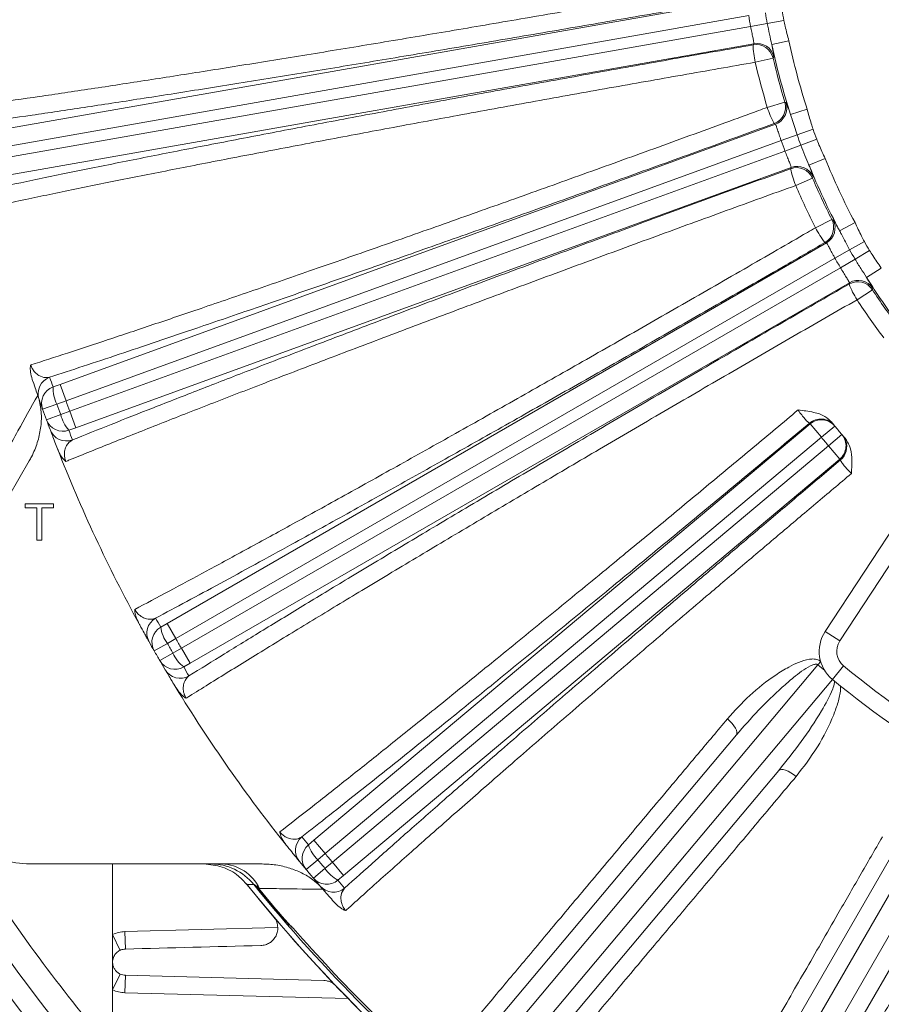
# Model space of a CAD drawing. Units: inches. Extents: x 0 to 16.8, y 0 to 10.8.
# Drawn here: x 12 to 12.8, y 5.4 to 6.3 of the extents above; entities that cross this region are included whole.
import ezdxf

# ---------------------------------------------------------------- set-up
doc = ezdxf.new("R2010")
doc.units = ezdxf.units.IN
doc.header["$MEASUREMENT"] = 0
doc.layers.add('DIMENSION', color=5, linetype='Continuous')
doc.styles.add('SLDTEXTSTYLE0', font='TXT', dxfattribs={"width": 0.605})
doc.dimstyles.new('SLDDIMSTYLE1', dxfattribs={"dimtxt": 0.1, "dimasz": 0.1, "dimexe": 0, "dimexo": 0.0625, "dimgap": 0.025, "dimtad": 0, "dimtih": 1, "dimtoh": 1, "dimlfac": 7.111111, "dimrnd": 1e-09, "dimzin": 12, "dimdsep": 46, "dimtxsty": 'SLDTEXTSTYLE0', "dimsah": 1, "dimcen": 0.09, "dimadec": 0, "dimazin": 3, "dimtfac": 1, "dimtofl": 0, "dimtmove": 0, "dimatfit": 3, "dimfxl": 1, "dimfrac": 2, "dimtolj": 1, "dimtzin": 12, "dimarcsym": 0})

# ---------------------------------------------------------------- blocks, each defined once
blk = doc.blocks.new('_D_16')
at = {"layer": 'DIMENSION'}
for p, q in [((9.75353, 5.56063), (9.75353, 9.99007)), ((13.37209, 8.41983), (13.37209, 9.99007)), ((9.75353, 9.89007), (11.06673, 9.89007)), ((13.37209, 9.89007), (12.0589, 9.89007)), ((11.3241, 9.87847), (11.30118, 9.87847)), ((11.30118, 9.87847), (11.30118, 9.725)), ((11.80153, 9.87847), (11.82444, 9.87847)), ((11.82444, 9.87847), (11.82444, 9.725)), ((11.30118, 9.725), (11.3241, 9.725)), ((11.82444, 9.725), (11.80153, 9.725))]:
    blk.add_line(p, q, dxfattribs=at)
for centre, start, end in [((11.59885, 9.87861), 153.43495, 206.56505), ((11.52677, 9.87861), 333.43495, 26.56505)]:
    blk.add_arc(centre, 0.39473, start, end, dxfattribs=at)
for points in [[(9.75353, 9.89007), (9.85353, 9.87507), (9.85353, 9.90507)], [(13.37209, 9.89007), (13.27209, 9.90507), (13.27209, 9.87507)]]:
    blk.add_solid(points, dxfattribs=at)
at = {"layer": 'DIMENSION', "char_height": 0.1, "attachment_point": 1, "style": 'SLDTEXTSTYLE0'}
for s, insert in [('25.73', (11.39094, 10.03029)), ('653.59', (11.35274, 9.85391))]:
    blk.add_mtext(s, dxfattribs=dict(at, insert=insert))
blk = doc.blocks.new('_D_23')
at = {"layer": 'DIMENSION'}
for p, q in [((9.75353, 5.56046), (9.75353, 10.36148)), ((15.29767, 6.85504), (15.29767, 10.36148)), ((9.75353, 10.26148), (11.99132, 10.26148)), ((15.29767, 10.26148), (13.05988, 10.26148)), ((12.24869, 10.24988), (12.22577, 10.24988)), ((12.22577, 10.24988), (12.22577, 10.09641)), ((12.80251, 10.24988), (12.82543, 10.24988)), ((12.82543, 10.24988), (12.82543, 10.09641)), ((12.22577, 10.09641), (12.24869, 10.09641)), ((12.82543, 10.09641), (12.80251, 10.09641))]:
    blk.add_line(p, q, dxfattribs=at)
for centre, start, end in [((12.52345, 10.25002), 153.43495, 206.56505), ((12.52775, 10.25002), 333.43495, 26.56505)]:
    blk.add_arc(centre, 0.39473, start, end, dxfattribs=at)
for points in [[(9.75353, 10.26148), (9.85353, 10.24648), (9.85353, 10.27648)], [(15.29767, 10.26148), (15.19767, 10.27648), (15.19767, 10.24648)]]:
    blk.add_solid(points, dxfattribs=at)
at = {"layer": 'DIMENSION', "char_height": 0.1, "attachment_point": 1, "style": 'SLDTEXTSTYLE0'}
for s, insert in [('39.42', (12.35373, 10.40171)), ('1001.39', (12.27734, 10.22532))]:
    blk.add_mtext(s, dxfattribs=dict(at, insert=insert))
blk = doc.blocks.new('_D_25')
at = {"layer": 'DIMENSION'}
for p, q in [((10.65662, 5.91537), (10.65662, 9.61138)), ((13.37209, 8.41983), (13.37209, 9.61138)), ((10.65662, 9.51138), (11.51827, 9.51138)), ((13.37209, 9.51138), (12.51044, 9.51138)), ((11.77564, 9.49978), (11.75273, 9.49978)), ((11.75273, 9.49978), (11.75273, 9.34631)), ((12.25307, 9.49978), (12.27599, 9.49978)), ((12.27599, 9.49978), (12.27599, 9.34631)), ((11.75273, 9.34631), (11.77564, 9.34631)), ((12.27599, 9.34631), (12.25307, 9.34631))]:
    blk.add_line(p, q, dxfattribs=at)
for centre, start, end in [((12.0504, 9.49992), 153.43495, 206.56505), ((11.97832, 9.49992), 333.43495, 26.56505)]:
    blk.add_arc(centre, 0.39473, start, end, dxfattribs=at)
for points in [[(10.65662, 9.51138), (10.75662, 9.49638), (10.75662, 9.52638)], [(13.37209, 9.51138), (13.27209, 9.52638), (13.27209, 9.49638)]]:
    blk.add_solid(points, dxfattribs=at)
at = {"layer": 'DIMENSION', "char_height": 0.1, "attachment_point": 1, "style": 'SLDTEXTSTYLE0'}
for s, insert in [('19.31', (11.84248, 9.6516)), ('490.47', (11.80429, 9.47521))]:
    blk.add_mtext(s, dxfattribs=dict(at, insert=insert))

msp = doc.modelspace()

# ---------------------------------------------------------------- linework, layer by layer
at = {"color": 7, "linetype": 'Continuous', "lineweight": 15}
for p, q in [((11.93913, 6.1948), (12.66331, 6.3225)), ((12.66605, 6.30585), (11.94206, 6.17819)), ((12.68398, 6.29825), (12.66791, 6.2953)), ((12.70005, 6.30121), (12.68398, 6.29825)), ((11.94392, 6.16764), (12.66791, 6.2953)), ((12.67102, 6.27872), (11.94685, 6.15102)), ((12.70487, 6.28148), (12.68837, 6.27793)), ((12.68961, 6.2648), (12.67236, 6.26075)), ((12.68403, 6.2172), (12.70099, 6.22232)), ((12.72255, 6.2155), (12.70649, 6.21032)), ((12.00086, 5.94947), (12.69186, 6.20097)), ((12.69186, 6.20097), (12.69061, 6.20159)), ((12.72824, 6.196), (12.71285, 6.19053)), ((12.69745, 6.18506), (12.00663, 5.93362)), ((12.71285, 6.19053), (12.69745, 6.18506)), ((12.73174, 6.18639), (12.71643, 6.18069)), ((12.01029, 5.92355), (12.70112, 6.17499)), ((12.71643, 6.18069), (12.70112, 6.17499)), ((12.73991, 6.1678), (12.72428, 6.16144)), ((12.70706, 6.1592), (12.01606, 5.9077)), ((12.70651, 6.15792), (12.70706, 6.1592)), ((12.72778, 6.14872), (12.71149, 6.14173)), ((12.73055, 6.10087), (12.74637, 6.10886)), ((12.76878, 6.10589), (12.75386, 6.098)), ((12.10425, 5.71858), (12.74108, 6.08625)), ((12.74108, 6.08625), (12.73974, 6.08665)), ((12.76356, 6.07961), (12.74935, 6.07155)), ((12.77777, 6.08768), (12.76356, 6.07961)), ((12.78288, 6.07882), (12.7688, 6.07054)), ((12.74935, 6.07155), (12.11268, 5.70397)), ((12.7688, 6.07054), (12.75471, 6.06227)), ((12.11804, 5.69469), (12.75471, 6.06227)), ((12.79416, 6.06192), (12.77987, 6.05295)), ((12.7633, 6.04775), (12.12648, 5.68008)), ((12.76298, 6.0464), (12.7633, 6.04775)), ((12.78553, 6.04103), (12.7707, 6.03133)), ((11.99416, 5.94704), (12.00086, 5.94947)), ((12.00663, 5.93362), (12.00086, 5.94947)), ((11.98405, 5.92548), (11.99781, 5.93043)), ((12.00663, 5.93362), (11.99781, 5.93043)), ((11.98777, 5.91527), (12.00149, 5.92032)), ((12.00149, 5.92032), (12.01029, 5.92355)), ((12.01606, 5.9077), (12.01029, 5.92355)), ((12.01606, 5.9077), (12.00937, 5.90525)), ((12.24616, 5.50915), (12.72547, 5.91134)), ((12.73632, 5.89842), (12.72547, 5.91134)), ((12.73632, 5.89842), (12.74931, 5.90918)), ((12.73632, 5.89842), (12.25701, 5.49623)), ((12.73996, 5.71088), (12.8659, 5.90298)), ((12.7432, 5.89021), (12.75606, 5.90114)), ((12.26389, 5.48802), (12.7432, 5.89021)), ((12.75405, 5.87729), (12.7432, 5.89021)), ((12.88002, 5.89372), (12.75407, 5.70163)), ((11.97116, 5.87575), (11.90517, 5.76147)), ((12.75405, 5.87729), (12.27474, 5.4751)), ((11.96719, 5.83022), (11.96719, 5.83428)), ((11.96719, 5.83428), (11.99469, 5.83428)), ((11.99469, 5.83428), (11.99469, 5.83022)), ((11.97846, 5.83022), (11.96719, 5.83022)), ((11.97846, 5.79912), (11.97846, 5.83022)), ((11.98342, 5.83022), (11.98342, 5.79912)), ((11.99469, 5.83022), (11.98342, 5.83022)), ((11.98342, 5.79912), (11.97846, 5.79912)), ((12.09807, 5.71503), (12.10425, 5.71858)), ((12.11268, 5.70397), (12.10425, 5.71858)), ((12.75407, 5.70163), (12.73996, 5.71088)), ((12.09186, 5.69204), (12.10455, 5.6993)), ((12.11268, 5.70397), (12.10455, 5.6993)), ((12.09729, 5.68263), (12.10993, 5.68998)), ((12.10993, 5.68998), (12.11804, 5.69469)), ((12.12648, 5.68008), (12.11804, 5.69469)), ((12.12648, 5.68008), (12.12031, 5.67651)), ((12.733, 5.67858), (12.73564, 5.68166)), ((12.733, 5.67858), (12.43179, 5.31961)), ((12.75775, 5.67748), (12.74704, 5.66444)), ((12.44687, 5.30695), (12.74692, 5.66454)), ((12.41886, 5.33045), (12.65421, 5.61093)), ((12.69515, 5.57658), (12.4598, 5.2961)), ((12.8714, 5.57737), (12.63801, 5.17312)), ((12.65506, 5.16327), (12.88845, 5.56753)), ((12.2407, 5.50458), (12.24616, 5.50915)), ((12.25701, 5.49623), (12.24616, 5.50915)), ((12.62339, 5.18155), (12.80646, 5.49864)), ((12.23857, 5.48086), (12.24981, 5.49022)), ((12.25701, 5.49623), (12.24981, 5.49022)), ((11.97522, 5.48623), (12.19605, 5.48623)), ((12.05163, 5.41799), (12.05163, 5.48623)), ((12.24556, 5.47254), (12.25673, 5.48198)), ((12.25673, 5.48198), (12.26389, 5.48802)), ((12.27474, 5.4751), (12.26389, 5.48802)), ((12.27474, 5.4751), (12.26929, 5.47051)), ((12.85274, 5.47192), (12.66967, 5.15484)), ((12.19406, 5.46097), (12.19082, 5.46522)), ((12.19381, 5.46077), (12.19116, 5.46424)), ((12.19406, 5.46097), (12.19381, 5.46077)), ((12.21824, 5.43215), (12.218, 5.43195)), ((12.05163, 5.41799), (12.05887, 5.40274)), ((12.05163, 5.39131), (12.05163, 5.41799)), ((12.06352, 5.42083), (12.06396, 5.40396)), ((12.05163, 5.36463), (12.05163, 5.39131)), ((12.05887, 5.37987), (12.05163, 5.36463)), ((12.06396, 5.37866), (12.06352, 5.36179)), ((12.05163, 5.33225), (12.05163, 5.36463))]:
    msp.add_line(p, q, dxfattribs=at)
at = {"color": 8, "linetype": 'Continuous', "lineweight": 15}
for p, q in [((12.06352, 5.42083), (12.21096, 5.42469)), ((12.27923, 5.35614), (12.06352, 5.36179))]:
    msp.add_line(p, q, dxfattribs=at)
at = {"color": 7, "linetype": 'Continuous', "lineweight": 15, "flags": 128}
for points in [[(12.67026, 6.27756), (12.67064, 6.27814), (12.67083, 6.27843), (12.67102, 6.27872)], [(12.69038, 6.26593), (12.68971, 6.26494), (12.68961, 6.2648)], [(12.70099, 6.22232), (12.70207, 6.2218), (12.70223, 6.22172)], [(12.72834, 6.14997), (12.72785, 6.14887), (12.72778, 6.14872)], [(12.74637, 6.10886), (12.74752, 6.10853), (12.74769, 6.10849)], [(12.78587, 6.04236), (12.78557, 6.0412), (12.78553, 6.04103)], [(12.64547, 5.62638), (12.64788, 5.62419), (12.65004, 5.6219), (12.65187, 5.61961), (12.6533, 5.6174), (12.65428, 5.61535), (12.65476, 5.61355), (12.65474, 5.61206), (12.65421, 5.61093)], [(12.69515, 5.57658), (12.69616, 5.5773), (12.69763, 5.57758), (12.69949, 5.57742), (12.70167, 5.57681), (12.7041, 5.57578), (12.70667, 5.57438), (12.7093, 5.57265), (12.71188, 5.57066)], [(12.18796, 5.4664), (12.18441, 5.46634), (12.18143, 5.46629)]]:
    msp.add_lwpolyline(points, dxfattribs=at)
at = {"color": 8, "linetype": 'Continuous', "lineweight": 15, "flags": 128}
msp.add_lwpolyline([(12.75974, 5.89518), (12.75862, 5.89763), (12.75672, 5.90036)], dxfattribs=at)
at = {"color": 7, "linetype": 'Continuous', "lineweight": 15}
for centre, radius, start, end in [((13.37209, 6.4249), 0.69967, 189.57124, 190.42876), ((13.37209, 6.4249), 0.68333, 189.57124, 190.42876), ((13.37209, 6.4249), 0.71601, 189.57124, 190.42876), ((12.67394, 6.26209), 0.01688, 13.1693, 99.95704), ((13.37209, 6.4249), 0.68247, 192.1315, 197.8685), ((12.67318, 6.26093), 0.01688, 13.24555, 99.95711), ((12.76013, 6.28025), 0.08992, 181.71632, 192.5256), ((13.37209, 6.4249), 0.69934, 192.1315, 197.8685), ((13.37209, 6.4249), 0.71873, 193.20266, 196.79734), ((13.37209, 6.4249), 0.70101, 193.20266, 196.79734), ((12.68483, 6.21745), 0.01688, 290.04289, 16.75445), ((12.68607, 6.21683), 0.01688, 290.04296, 16.8307), ((12.76979, 6.2442), 0.08992, 197.4744, 208.28368), ((13.37209, 6.4249), 0.68333, 199.57124, 200.42876), ((13.37209, 6.4249), 0.71601, 199.57124, 200.42876), ((13.37209, 6.4249), 0.69967, 199.57124, 200.42876), ((13.37209, 6.4249), 0.68247, 202.1315, 207.8685), ((12.71227, 6.14205), 0.01688, 23.24555, 109.95711), ((12.79455, 6.17618), 0.08992, 191.71632, 202.5256), ((12.71282, 6.14333), 0.01688, 23.1693, 109.95704), ((13.37209, 6.4249), 0.69934, 202.1315, 207.8685), ((13.37209, 6.4249), 0.70101, 203.20266, 206.79734), ((13.37209, 6.4249), 0.71873, 203.20266, 206.79734), ((12.73129, 6.10126), 0.01688, 300.04289, 26.75445), ((12.73262, 6.10087), 0.01688, 300.04296, 26.8307), ((12.81032, 6.14236), 0.08992, 207.4744, 218.28368), ((13.37209, 6.4249), 0.69967, 209.57124, 210.42876), ((13.37209, 6.4249), 0.68333, 209.57124, 210.42876), ((13.37209, 6.4249), 0.71601, 209.57124, 210.42876), ((13.37209, 6.4249), 0.69934, 212.1315, 216.70389), ((12.77141, 6.03177), 0.01688, 33.24555, 119.95711), ((12.84652, 6.07967), 0.08992, 201.71632, 212.5256), ((12.77173, 6.03313), 0.01688, 33.1693, 119.95704), ((13.37209, 6.4249), 0.70101, 213.20266, 216.7122), ((13.37209, 6.4249), 0.71873, 213.20266, 216.79734), ((11.99658, 5.94059), 0.01687, 109.98984, 199.38715), ((13.36632, 6.44076), 1.45828, 199.39683, 199.78899), ((11.99993, 5.93119), 0.01687, 109.99006, 199.77922), ((12.02964, 5.94613), 0.03549, 178.53263, 206.26456), ((13.37209, 6.4249), 1.47516, 199.39683, 199.78899), ((13.37209, 6.4249), 1.46053, 199.78899, 200.21101), ((13.37209, 6.4249), 1.45116, 199.78845, 200.21155), ((13.37209, 6.4249), 1.47516, 199.78899, 200.21101), ((12.03597, 5.92875), 0.03549, 193.73544, 221.46737), ((12.0036, 5.9211), 0.01687, 200.22078, 290.00994), ((13.37209, 6.4249), 1.47516, 200.21101, 200.60317), ((12.73566, 5.89922), 0.01687, 39.56568, 130.00956), ((13.36125, 6.43783), 0.82547, 219.55576, 219.6281), ((12.73632, 5.89842), 0.01687, 39.63801, 130.0096), ((13.37209, 6.4249), 0.80859, 219.55576, 219.6281), ((13.37209, 6.4249), 0.80859, 219.6281, 220.3719), ((12.00708, 5.91175), 0.01687, 200.61285, 290.01016), ((13.37786, 6.40905), 1.45828, 200.21101, 200.60317), ((13.37209, 6.4249), 0.82547, 219.6281, 220.3719), ((12.7432, 5.89021), 0.01687, 309.9904, 40.36199), ((13.37209, 6.4249), 0.80859, 220.3719, 220.44424), ((12.74388, 5.88942), 0.01687, 309.99296, 19.96986), ((13.37209, 6.4249), 1.47516, 201.37752, 208.62248), ((13.38294, 6.41198), 0.82547, 220.3719, 220.44424), ((12.10158, 5.70909), 0.01687, 119.98984, 209.38715), ((13.36366, 6.43951), 1.45828, 209.39683, 209.78899), ((12.10651, 5.70041), 0.01687, 119.99006, 209.77922), ((12.13317, 5.72029), 0.03549, 188.53263, 216.26456), ((12.76936, 5.6916), 0.03516, 146.75, 230.58169), ((13.37209, 6.4249), 1.47516, 209.39683, 209.78899), ((13.37209, 6.4249), 1.46053, 209.78899, 210.21101), ((13.37209, 6.4249), 1.45116, 209.78845, 210.21155), ((12.76936, 5.6916), 0.01828, 146.75, 230.58169), ((13.37209, 6.4249), 1.47516, 209.78899, 210.21101), ((12.14242, 5.70427), 0.03549, 203.73544, 231.46737), ((12.11187, 5.69112), 0.01687, 210.22078, 300.00994), ((13.37209, 6.4249), 1.47516, 210.21101, 210.60317), ((12.11693, 5.68251), 0.01687, 210.61285, 300.01016), ((13.38053, 6.41029), 1.45828, 210.21101, 210.60317), ((13.37209, 6.4249), 0.98257, 229.42598, 229.92192), ((13.37209, 6.4249), 0.9675, 230.58169, 249.41831), ((13.37209, 6.4249), 0.98437, 230.58169, 249.41831), ((13.37209, 6.4249), 1.47516, 211.37752, 218.62248), ((12.24518, 5.49935), 0.01687, 129.98984, 219.38715), ((13.36125, 6.43783), 1.45828, 219.39683, 219.78899), ((13.37209, 6.4249), 1.73085, 212.08158, 219.13935), ((12.25154, 5.49165), 0.01687, 129.99006, 219.77922), ((12.27435, 5.51586), 0.03549, 198.53263, 226.26456), ((11.97522, 5.61842), 0.13219, 246.32519, 270), ((13.37209, 6.4249), 1.46053, 219.78899, 220.21101), ((13.37209, 6.4249), 1.45116, 219.78845, 220.21155), ((12.14643, 5.43284), 0.0534, 38.9513, 89.99602), ((12.15543, 5.44364), 0.04262, 26.42656, 87.78387), ((13.37209, 6.4249), 1.47516, 219.39683, 219.78899), ((13.37209, 6.4249), 1.47516, 219.78899, 220.21101), ((12.28624, 5.50169), 0.03549, 213.73544, 241.46737), ((12.25844, 5.48343), 0.01687, 220.22078, 310.00994), ((13.37209, 6.4249), 1.47516, 220.21101, 220.60317), ((13.38294, 6.41198), 1.45828, 220.21101, 220.60317), ((13.37209, 6.4249), 1.52859, 218.80198, 231.35766), ((13.37209, 6.4249), 1.5286, 218.83774, 231.16226), ((13.37209, 6.4249), 1.52345, 218.98849, 231.01151), ((13.37209, 6.4249), 1.52246, 219.29195, 220.70805), ((13.37209, 6.4249), 1.52215, 219.29195, 220.70805), ((12.26491, 5.47583), 0.01687, 220.61285, 310.01016), ((13.37209, 6.4249), 1.52147, 221.13371, 229.19516), ((12.06429, 5.39131), 0.02953, 91.5, 115.37693), ((13.37209, 6.4249), 1.83785, 214.16839, 224.93797), ((13.37209, 6.4249), 1.77596, 215.53506, 224.3999), ((12.06429, 5.39131), 0.02953, 244.62307, 268.5)]:
    msp.add_arc(centre, radius, start, end, dxfattribs=at)
at = {"color": 8, "linetype": 'Continuous', "lineweight": 15}
msp.add_arc((13.37209, 6.4249), 1.7555, 209.71279, 224.21342, dxfattribs=at)
at = {"color": 7, "linetype": 'Continuous', "lineweight": 15}
for points, knots in [([(11.89578, 6.21572), (11.90876, 6.21748), (11.93483, 6.22102), (11.98031, 6.22756), (12.03048, 6.23501), (12.08484, 6.24333), (12.1425, 6.25238), (12.2033, 6.26211), (12.26774, 6.27262), (12.33453, 6.28371), (12.40279, 6.29522), (12.47235, 6.30713), (12.54373, 6.31952), (12.60315, 6.32999), (12.64143, 6.3368), (12.65546, 6.33931), (12.65841, 6.33984)], [0, 0, 0, 0, 0.078011, 0.156563, 0.236824, 0.317676, 0.395687, 0.474239, 0.5545, 0.63535, 0.713384, 0.791959, 0.872239, 0.953107, 0.99014, 1, 1, 1, 1]), ([(12.66219, 6.32332), (12.64787, 6.32079), (12.60964, 6.31401), (12.54741, 6.30311), (12.47537, 6.29065), (12.40362, 6.2784), (12.33339, 6.26659), (12.26584, 6.2554), (12.20071, 6.24479), (12.13791, 6.23474), (12.07855, 6.22544), (12.02354, 6.21702), (11.97272, 6.20946), (11.92564, 6.20268), (11.89825, 6.19896), (11.88455, 6.1971)], [0, 0, 0, 0, 0.046888, 0.125193, 0.203498, 0.28407, 0.364642, 0.442925, 0.521208, 0.601764, 0.682319, 0.760602, 0.838885, 0.919443, 1, 1, 1, 1]), ([(12.68837, 6.27793), (12.68762, 6.28121), (12.6861, 6.28781), (12.68469, 6.29475), (12.68398, 6.29825)], [0, 0, 0, 0, 0.495267, 1, 1, 1, 1]), ([(12.70005, 6.30121), (12.70045, 6.29933), (12.70184, 6.2927), (12.7036, 6.28616), (12.70487, 6.28148)], [0, 0, 0, 0, 0.283756, 1, 1, 1, 1]), ([(12.67102, 6.27872), (12.67106, 6.27882), (12.67114, 6.27909), (12.67083, 6.28102), (12.67006, 6.28476), (12.66901, 6.28971), (12.66828, 6.29343), (12.66791, 6.2953)], [0, 0, 0, 0, 0.126797, 0.345009, 0.563341, 0.781681, 1, 1, 1, 1]), ([(11.89635, 6.1302), (11.90382, 6.13183), (11.92435, 6.13631), (11.96218, 6.14432), (12.01081, 6.15436), (12.06387, 6.16506), (12.12089, 6.17633), (12.18166, 6.18813), (12.24572, 6.20037), (12.31249, 6.21293), (12.38145, 6.22573), (12.45224, 6.23869), (12.52438, 6.25172), (12.59728, 6.26474), (12.64596, 6.27329), (12.67026, 6.27756)], [0, 0, 0, 0, 0.045274, 0.124584, 0.204178, 0.283772, 0.363083, 0.442535, 0.522273, 0.602011, 0.681463, 0.760955, 0.840731, 0.920508, 1, 1, 1, 1]), ([(12.68837, 6.27793), (12.68886, 6.27539), (12.68984, 6.27024), (12.69044, 6.26664), (12.6904, 6.26612), (12.69038, 6.26593)], [0, 0, 0, 0, 0.380427, 0.771937, 1, 1, 1, 1]), ([(12.67236, 6.26075), (12.6489, 6.25666), (12.60183, 6.24844), (12.53077, 6.23582), (12.45961, 6.22302), (12.38988, 6.21029), (12.3224, 6.1978), (12.25727, 6.18557), (12.19405, 6.17352), (12.13419, 6.16191), (12.07835, 6.15088), (12.02654, 6.14045), (11.97845, 6.13053), (11.94266, 6.12294), (11.92179, 6.11841), (11.9146, 6.11683), (11.91326, 6.11654)], [0, 0, 0, 0, 0.0782233, 0.1569894, 0.2374699, 0.3185438, 0.3967223, 0.4754454, 0.5558867, 0.6369221, 0.7149636, 0.7935474, 0.8738419, 0.9547275, 0.9915985, 1, 1, 1, 1]), ([(12.70223, 6.22172), (12.70246, 6.22131), (12.70291, 6.22049), (12.70459, 6.2158), (12.70599, 6.21177), (12.70649, 6.21032)], [0, 0, 0, 0, 0.392163, 0.782312, 1, 1, 1, 1]), ([(11.97249, 5.96828), (11.98415, 5.97204), (12.00751, 5.97959), (12.04716, 5.99268), (12.09019, 6.00708), (12.13822, 6.02335), (12.19114, 6.04148), (12.24932, 6.06163), (12.31096, 6.08317), (12.37481, 6.10568), (12.44004, 6.12888), (12.50647, 6.15268), (12.57461, 6.17728), (12.63131, 6.1979), (12.66783, 6.21126), (12.68121, 6.21617), (12.68403, 6.2172)], [0, 0, 0, 0, 0.071745, 0.14388, 0.217229, 0.290994, 0.372055, 0.45368, 0.537079, 0.62109, 0.702176, 0.783824, 0.867243, 0.951274, 0.989754, 1, 1, 1, 1]), ([(12.72255, 6.2155), (12.72379, 6.21081), (12.72554, 6.20427), (12.72764, 6.19783), (12.72824, 6.196)], [0, 0, 0, 0, 0.716254, 1, 1, 1, 1]), ([(12.71285, 6.19053), (12.71109, 6.19595), (12.70892, 6.20266), (12.70688, 6.20909), (12.70649, 6.21032)], [0, 0, 0, 0, 0.807309, 1, 1, 1, 1]), ([(12.69061, 6.20159), (12.67695, 6.19661), (12.64056, 6.18332), (12.58117, 6.16178), (12.51247, 6.13703), (12.44385, 6.11248), (12.37682, 6.08868), (12.31215, 6.0659), (12.24993, 6.04417), (12.18975, 6.02334), (12.13794, 6.00559), (12.09415, 5.99075), (12.05757, 5.97847), (12.02277, 5.9669), (12.00148, 5.95994), (11.99081, 5.95645)], [0, 0, 0, 0, 0.051369, 0.136862, 0.222946, 0.310896, 0.399491, 0.484959, 0.57102, 0.658952, 0.74753, 0.810058, 0.872817, 0.936287, 1, 1, 1, 1]), ([(12.69745, 6.18506), (12.69709, 6.1861), (12.69612, 6.18893), (12.69466, 6.19336), (12.6933, 6.19752), (12.6923, 6.20038), (12.69201, 6.20078), (12.69186, 6.20097)], [0, 0, 0, 0, 0.127465, 0.345784, 0.563902, 0.781912, 1, 1, 1, 1]), ([(12.73174, 6.18639), (12.73246, 6.18461), (12.73498, 6.17833), (12.73785, 6.17219), (12.73991, 6.1678)], [0, 0, 0, 0, 0.283756, 1, 1, 1, 1]), ([(12.70706, 6.1592), (12.70707, 6.1593), (12.70711, 6.15958), (12.70647, 6.16143), (12.70506, 6.16498), (12.70317, 6.16968), (12.7018, 6.17322), (12.70112, 6.17499)], [0, 0, 0, 0, 0.126797, 0.345009, 0.563341, 0.781681, 1, 1, 1, 1]), ([(12.72428, 6.16144), (12.72297, 6.16453), (12.72032, 6.17077), (12.71773, 6.17736), (12.71643, 6.18069)], [0, 0, 0, 0, 0.495267, 1, 1, 1, 1]), ([(12.01285, 5.89589), (12.02512, 5.90082), (12.04965, 5.91067), (12.09093, 5.92698), (12.1354, 5.94437), (12.18518, 5.96365), (12.24004, 5.9847), (12.30059, 6.00772), (12.3644, 6.03178), (12.43045, 6.0565), (12.49761, 6.08144), (12.56599, 6.10666), (12.63582, 6.13225), (12.68294, 6.14936), (12.70651, 6.15792)], [0, 0, 0, 0, 0.0747343, 0.1494686, 0.2258313, 0.3021939, 0.3881449, 0.4740959, 0.5625536, 0.6510113, 0.7370072, 0.8230031, 0.9115014, 1, 1, 1, 1]), ([(12.72428, 6.16144), (12.7252, 6.15902), (12.72707, 6.15412), (12.72827, 6.15068), (12.72833, 6.15016), (12.72834, 6.14997)], [0, 0, 0, 0, 0.380427, 0.771937, 1, 1, 1, 1]), ([(12.71149, 6.14173), (12.68911, 6.13363), (12.64417, 6.11737), (12.57639, 6.0926), (12.50853, 6.06764), (12.44207, 6.04299), (12.37778, 6.01898), (12.31577, 5.99562), (12.2556, 5.97277), (12.19867, 5.95095), (12.14559, 5.93039), (12.09638, 5.91111), (12.05075, 5.893), (12.02179, 5.88132), (12.00764, 5.87555), (12.00642, 5.87506)], [0, 0, 0, 0, 0.081285, 0.163133, 0.246763, 0.33101, 0.412248, 0.494052, 0.577641, 0.661848, 0.742943, 0.824602, 0.908039, 0.99209, 1, 1, 1, 1]), ([(12.74769, 6.10849), (12.74798, 6.10812), (12.74857, 6.10739), (12.75104, 6.10306), (12.75312, 6.09934), (12.75386, 6.098)], [0, 0, 0, 0, 0.392163, 0.782312, 1, 1, 1, 1]), ([(12.07305, 5.73217), (12.08387, 5.73791), (12.10557, 5.7494), (12.14235, 5.76918), (12.18222, 5.79082), (12.22669, 5.81519), (12.27567, 5.84224), (12.32946, 5.87218), (12.38642, 5.9041), (12.44539, 5.93736), (12.5056, 5.97152), (12.56689, 6.0065), (12.62973, 6.04256), (12.68199, 6.07272), (12.71563, 6.09221), (12.72796, 6.09937), (12.73055, 6.10087)], [0, 0, 0, 0, 0.071745, 0.14388, 0.217229, 0.290994, 0.372055, 0.45368, 0.537079, 0.62109, 0.702176, 0.783824, 0.867243, 0.951274, 0.989754, 1, 1, 1, 1]), ([(12.76356, 6.07961), (12.76089, 6.08465), (12.75759, 6.09088), (12.75446, 6.09685), (12.75386, 6.098)], [0, 0, 0, 0, 0.807309, 1, 1, 1, 1]), ([(12.76878, 6.10589), (12.77082, 6.10149), (12.77368, 6.09535), (12.77687, 6.08937), (12.77777, 6.08768)], [0, 0, 0, 0, 0.7162537, 1, 1, 1, 1]), ([(12.73974, 6.08665), (12.72716, 6.07937), (12.69362, 6.05996), (12.63887, 6.02844), (12.57552, 5.99213), (12.51221, 5.95604), (12.45033, 5.92097), (12.39059, 5.8873), (12.33309, 5.85509), (12.27744, 5.82413), (12.2295, 5.79766), (12.18896, 5.77543), (12.15507, 5.75699), (12.12281, 5.73955), (12.10304, 5.729), (12.09314, 5.72371)], [0, 0, 0, 0, 0.051369, 0.136862, 0.222946, 0.310896, 0.399491, 0.484959, 0.57102, 0.658952, 0.74753, 0.810058, 0.872817, 0.936287, 1, 1, 1, 1]), ([(12.74935, 6.07155), (12.74881, 6.07251), (12.74736, 6.07513), (12.74516, 6.07924), (12.7431, 6.0831), (12.74162, 6.08575), (12.74126, 6.08608), (12.74108, 6.08625)], [0, 0, 0, 0, 0.127465, 0.345784, 0.563902, 0.781912, 1, 1, 1, 1]), ([(12.78288, 6.07882), (12.7839, 6.07719), (12.78748, 6.07144), (12.79137, 6.06589), (12.79416, 6.06192)], [0, 0, 0, 0, 0.283756, 1, 1, 1, 1]), ([(12.77987, 6.05295), (12.77804, 6.05577), (12.77435, 6.06146), (12.77066, 6.0675), (12.7688, 6.07054)], [0, 0, 0, 0, 0.495267, 1, 1, 1, 1]), ([(12.7633, 6.04775), (12.7633, 6.04786), (12.76328, 6.04814), (12.76233, 6.04985), (12.76033, 6.0531), (12.75765, 6.05739), (12.75569, 6.06064), (12.75471, 6.06227)], [0, 0, 0, 0, 0.126797, 0.345009, 0.563341, 0.781681, 1, 1, 1, 1]), ([(12.77987, 6.05295), (12.7812, 6.05073), (12.78389, 6.04622), (12.78567, 6.04305), (12.78581, 6.04255), (12.78587, 6.04236)], [0, 0, 0, 0, 0.3804271, 0.7719367, 1, 1, 1, 1]), ([(12.12536, 5.6679), (12.13659, 5.67488), (12.15904, 5.68884), (12.19686, 5.71207), (12.23763, 5.73692), (12.2833, 5.76455), (12.33368, 5.7948), (12.38931, 5.82799), (12.44798, 5.86277), (12.50873, 5.89858), (12.57054, 5.93481), (12.6335, 5.97152), (12.69782, 6.00884), (12.74126, 6.03388), (12.76298, 6.0464)], [0, 0, 0, 0, 0.074734, 0.149469, 0.225831, 0.302194, 0.388145, 0.474096, 0.562554, 0.651011, 0.737007, 0.823003, 0.911501, 1, 1, 1, 1]), ([(12.7707, 6.03133), (12.75006, 6.01946), (12.70863, 5.99564), (12.64618, 5.95948), (12.58369, 5.92311), (12.52252, 5.8873), (12.46338, 5.85248), (12.40636, 5.81871), (12.35107, 5.78576), (12.29879, 5.75438), (12.25009, 5.72492), (12.20498, 5.69739), (12.16319, 5.67164), (12.13669, 5.6551), (12.12376, 5.64696), (12.12265, 5.64626)], [0, 0, 0, 0, 0.081285, 0.163133, 0.246763, 0.33101, 0.412248, 0.494052, 0.577641, 0.661848, 0.742943, 0.824602, 0.908039, 0.99209, 1, 1, 1, 1]), ([(11.97404, 5.95422), (11.97335, 5.95666), (11.97214, 5.96093), (11.97207, 5.96566), (11.97239, 5.96775), (11.97249, 5.96826), (11.97249, 5.96828)], [0, 0, 0, 0, 0.498533, 0.873321, 0.99592, 1, 1, 1, 1]), ([(11.97249, 5.96828), (11.9726, 5.96798), (11.97295, 5.96696), (11.97354, 5.96569), (11.97479, 5.96346), (11.97716, 5.96049), (11.9815, 5.95727), (11.98631, 5.95576), (11.98948, 5.95624), (11.99081, 5.95645)], [0, 0, 0, 0, 0.017307, 0.059801, 0.081544, 0.186978, 0.381074, 0.739725, 1, 1, 1, 1]), ([(11.98066, 5.93499), (11.98052, 5.93539), (11.98028, 5.93608), (11.97905, 5.93958), (11.97737, 5.94444), (11.97555, 5.94974), (11.97423, 5.95367), (11.97404, 5.95422)], [0, 0, 0, 0, 0.29522, 0.503892, 0.712202, 0.959628, 1, 1, 1, 1]), ([(11.94947, 5.88544), (11.953, 5.89176), (11.9623, 5.90842), (11.97278, 5.92723), (11.97929, 5.93891)], [0, 0, 0, 0, 0.379244, 1, 1, 1, 1]), ([(11.98082, 5.93454), (11.98166, 5.93012), (11.98335, 5.92111), (11.98244, 5.90709), (11.97924, 5.89306), (11.97499, 5.88264), (11.97188, 5.87705), (11.97116, 5.87575)], [0, 0, 0, 0, 0.220425, 0.449862, 0.68498, 0.926899, 1, 1, 1, 1]), ([(12.21308, 5.51712), (12.22274, 5.52464), (12.24211, 5.53973), (12.2749, 5.56559), (12.3104, 5.59384), (12.34997, 5.62555), (12.3935, 5.6607), (12.44128, 5.69953), (12.49183, 5.74085), (12.54038, 5.78076), (12.58583, 5.81831), (12.62773, 5.85305), (12.67044, 5.88859), (12.6993, 5.91272), (12.71376, 5.92482)], [0, 0, 0, 0, 0.08182, 0.164084, 0.247733, 0.331856, 0.424301, 0.517388, 0.612498, 0.708307, 0.780455, 0.852906, 0.926294, 1, 1, 1, 1]), ([(12.72481, 5.91214), (12.72455, 5.91224), (12.72404, 5.91242), (12.72184, 5.91455), (12.71894, 5.91785), (12.71607, 5.92151), (12.71438, 5.92394), (12.71376, 5.92482)], [0, 0, 0, 0, 0.220381, 0.440257, 0.658866, 0.876033, 1, 1, 1, 1]), ([(12.71376, 5.92482), (12.71378, 5.92481), (12.71884, 5.92414), (12.7277, 5.92327), (12.73928, 5.9196), (12.74416, 5.91491), (12.74625, 5.91291)], [0, 0, 0, 0, 0.001741, 0.433034, 0.757919, 1, 1, 1, 1]), ([(12.72481, 5.91214), (12.71024, 5.89998), (12.68109, 5.87564), (12.63749, 5.83939), (12.59415, 5.80349), (12.54768, 5.76514), (12.4988, 5.72498), (12.4477, 5.68323), (12.39834, 5.64313), (12.3557, 5.60871), (12.31969, 5.57984), (12.2895, 5.55577), (12.26078, 5.53301), (12.24315, 5.51919), (12.23433, 5.51227)], [0, 0, 0, 0, 0.077171, 0.154342, 0.232862, 0.311382, 0.40973, 0.508078, 0.609282, 0.710486, 0.782321, 0.854156, 0.927078, 1, 1, 1, 1]), ([(12.74625, 5.91291), (12.74662, 5.91245), (12.74803, 5.91073), (12.74839, 5.91029), (12.74866, 5.90997)], [0, 0, 0, 0, 0.2638069, 1, 1, 1, 1]), ([(11.99843, 5.88719), (11.99755, 5.88945), (11.99541, 5.89494), (11.99327, 5.90055), (11.99169, 5.90472), (11.99142, 5.90544), (11.99129, 5.90581)], [0, 0, 0, 0, 0.1823, 0.444616, 0.717665, 1, 1, 1, 1]), ([(12.75672, 5.90036), (12.75684, 5.90022), (12.75711, 5.89991), (12.75847, 5.89832), (12.7592, 5.89747)], [0, 0, 0, 0, 0.463563, 1, 1, 1, 1]), ([(12.01285, 5.89589), (12.01077, 5.89445), (12.00775, 5.89236), (12.00551, 5.88669), (12.00492, 5.8825), (12.00528, 5.87882), (12.0059, 5.87644), (12.00628, 5.87543), (12.00642, 5.87506)], [0, 0, 0, 0, 0.482104, 0.698884, 0.854943, 0.939978, 0.977778, 1, 1, 1, 1]), ([(12.7592, 5.89747), (12.76081, 5.89507), (12.76458, 5.88945), (12.76618, 5.87741), (12.7655, 5.86854), (12.76529, 5.86343), (12.76528, 5.86341)], [0, 0, 0, 0, 0.242081, 0.566966, 0.998259, 1, 1, 1, 1]), ([(12.00642, 5.87506), (12.00641, 5.87507), (12.00594, 5.87544), (12.00428, 5.87693), (12.00132, 5.88066), (11.99956, 5.88462), (11.99857, 5.88682)], [0, 0, 0, 0, 0.0040789, 0.147874, 0.5246886, 1, 1, 1, 1]), ([(12.27576, 5.46291), (12.28557, 5.47171), (12.30525, 5.48935), (12.33844, 5.51877), (12.37429, 5.55034), (12.41443, 5.58544), (12.45881, 5.62401), (12.50777, 5.6663), (12.55956, 5.71078), (12.60683, 5.75118), (12.64825, 5.78643), (12.68322, 5.8161), (12.71874, 5.84615), (12.74272, 5.86637), (12.75472, 5.87649)], [0, 0, 0, 0, 0.085473, 0.171396, 0.258722, 0.346527, 0.444745, 0.543648, 0.64471, 0.746518, 0.809436, 0.872532, 0.936174, 1, 1, 1, 1]), ([(12.76528, 5.86341), (12.76401, 5.8647), (12.76141, 5.86734), (12.75815, 5.87114), (12.75582, 5.87422), (12.75473, 5.876), (12.75473, 5.87636), (12.75472, 5.87649)], [0, 0, 0, 0, 0.208483, 0.425023, 0.642203, 0.861082, 1, 1, 1, 1]), ([(12.76528, 5.86341), (12.75377, 5.85371), (12.7307, 5.8343), (12.69631, 5.80523), (12.66212, 5.77626), (12.62205, 5.74219), (12.57658, 5.70338), (12.52629, 5.66023), (12.47757, 5.61817), (12.43154, 5.57819), (12.38869, 5.54072), (12.34904, 5.50578), (12.31236, 5.47316), (12.28914, 5.45227), (12.27782, 5.44201), (12.27684, 5.44113)], [0, 0, 0, 0, 0.058854, 0.117872, 0.177391, 0.23708, 0.329725, 0.423014, 0.51834, 0.614369, 0.706851, 0.799976, 0.895127, 0.99098, 1, 1, 1, 1]), ([(12.07702, 5.7186), (12.07591, 5.72088), (12.07398, 5.72488), (12.07308, 5.72953), (12.07303, 5.73164), (12.07305, 5.73216), (12.07305, 5.73217)], [0, 0, 0, 0, 0.498534, 0.873321, 0.99592, 1, 1, 1, 1]), ([(12.07305, 5.73217), (12.0732, 5.7319), (12.07373, 5.73096), (12.07453, 5.72981), (12.07614, 5.72784), (12.079, 5.72532), (12.08383, 5.7229), (12.08883, 5.72224), (12.09187, 5.72327), (12.09314, 5.72371)], [0, 0, 0, 0, 0.0173073, 0.0598012, 0.081544, 0.1869784, 0.3810743, 0.7397251, 1, 1, 1, 1]), ([(12.08688, 5.70081), (12.08667, 5.70119), (12.08631, 5.70182), (12.08449, 5.70506), (12.08199, 5.70955), (12.07933, 5.71437), (12.07742, 5.71786), (12.07721, 5.71825)], [0, 0, 0, 0, 0.297926, 0.508512, 0.718732, 0.968426, 1, 1, 1, 1]), ([(12.64547, 5.62638), (12.65248, 5.63412), (12.66648, 5.64959), (12.68713, 5.66573), (12.7033, 5.67587), (12.71414, 5.68118), (12.7225, 5.68397), (12.72929, 5.68441), (12.73312, 5.68365), (12.73498, 5.68236), (12.73555, 5.68197)], [0, 0, 0, 0, 0.289206, 0.578271, 0.710241, 0.803086, 0.901849, 0.941621, 0.982011, 1, 1, 1, 1]), ([(12.733, 5.67858), (12.73277, 5.67874), (12.73244, 5.67897), (12.7315, 5.67923), (12.73036, 5.67921), (12.72824, 5.67872), (12.72368, 5.67674), (12.71717, 5.67242), (12.70813, 5.66544), (12.69396, 5.65314), (12.67521, 5.63492), (12.66122, 5.61894), (12.65421, 5.61093)], [0, 0, 0, 0, 0.007703, 0.011321, 0.026957, 0.039142, 0.072449, 0.166046, 0.259287, 0.395065, 0.696759, 1, 1, 1, 1]), ([(12.11267, 5.65683), (12.11141, 5.65889), (12.10835, 5.66393), (12.10527, 5.66909), (12.103, 5.67292), (12.1026, 5.67358), (12.1024, 5.67392)], [0, 0, 0, 0, 0.1823, 0.444616, 0.717665, 1, 1, 1, 1]), ([(12.12536, 5.6679), (12.12356, 5.66612), (12.12095, 5.66353), (12.11973, 5.65756), (12.11988, 5.65333), (12.12087, 5.64977), (12.12189, 5.64754), (12.12245, 5.64661), (12.12265, 5.64626)], [0, 0, 0, 0, 0.482104, 0.698884, 0.854943, 0.939978, 0.977778, 1, 1, 1, 1]), ([(12.69515, 5.57658), (12.70248, 5.58573), (12.71718, 5.60408), (12.73464, 5.63045), (12.74535, 5.64965), (12.74888, 5.65974), (12.74908, 5.66231), (12.74912, 5.66274)], [0, 0, 0, 0, 0.3451, 0.692313, 0.925059, 0.987438, 1, 1, 1, 1]), ([(12.12265, 5.64626), (12.12264, 5.64627), (12.1221, 5.64656), (12.12021, 5.64773), (12.11666, 5.6509), (12.11423, 5.65449), (12.11288, 5.65649)], [0, 0, 0, 0, 0.004079, 0.147874, 0.524689, 1, 1, 1, 1]), ([(12.75487, 5.65807), (12.75485, 5.65696), (12.75472, 5.65164), (12.75252, 5.64225), (12.74581, 5.62327), (12.733, 5.59836), (12.71898, 5.57997), (12.71188, 5.57066)], [0, 0, 0, 0, 0.032945, 0.157212, 0.284599, 0.637796, 1, 1, 1, 1]), ([(12.3931, 5.32537), (12.4027, 5.33681), (12.4219, 5.35971), (12.455, 5.39919), (12.48478, 5.4347), (12.51604, 5.47199), (12.5486, 5.51082), (12.58494, 5.55417), (12.61739, 5.59288), (12.63611, 5.61521), (12.64547, 5.62638)], [0, 0, 0, 0, 0.149624, 0.299543, 0.449167, 0.521948, 0.66816, 0.814373, 0.907186, 1, 1, 1, 1]), ([(12.71188, 5.57066), (12.69936, 5.55576), (12.67429, 5.52592), (12.63829, 5.48305), (12.60369, 5.44186), (12.57514, 5.40785), (12.54562, 5.3727), (12.51568, 5.33705), (12.48471, 5.30016), (12.46716, 5.27925), (12.45927, 5.26986)], [0, 0, 0, 0, 0.124211, 0.248759, 0.373308, 0.497518, 0.572965, 0.724583, 0.876202, 1, 1, 1, 1]), ([(12.21308, 5.51712), (12.21327, 5.51688), (12.21395, 5.51604), (12.21494, 5.51505), (12.21688, 5.51339), (12.22013, 5.5114), (12.2253, 5.50986), (12.23034, 5.51008), (12.23315, 5.51162), (12.23433, 5.51227)], [0, 0, 0, 0, 0.017307, 0.059801, 0.081544, 0.186978, 0.381074, 0.739725, 1, 1, 1, 1]), ([(12.21934, 5.50444), (12.21786, 5.5065), (12.21526, 5.5101), (12.21357, 5.51452), (12.21315, 5.51659), (12.21308, 5.51711), (12.21308, 5.51712)], [0, 0, 0, 0, 0.498534, 0.873321, 0.99592, 1, 1, 1, 1]), ([(12.59891, 5.17208), (12.60637, 5.18501), (12.6213, 5.21089), (12.64705, 5.25552), (12.67021, 5.29567), (12.69452, 5.33781), (12.71984, 5.38171), (12.7481, 5.43071), (12.77333, 5.47446), (12.78789, 5.49971), (12.79517, 5.51234)], [0, 0, 0, 0, 0.149624, 0.299543, 0.449167, 0.521948, 0.66816, 0.814373, 0.907186, 1, 1, 1, 1]), ([(12.23214, 5.48864), (12.23187, 5.48897), (12.2314, 5.48953), (12.22905, 5.49241), (12.22581, 5.49639), (12.22235, 5.50068), (12.21987, 5.50378), (12.21959, 5.50413)], [0, 0, 0, 0, 0.297926, 0.508512, 0.718732, 0.968426, 1, 1, 1, 1]), ([(12.13977, 5.48623), (12.14577, 5.48563), (12.15777, 5.48443), (12.1721, 5.47641), (12.1788, 5.46915), (12.18143, 5.46629)], [0, 0, 0, 0, 0.37765, 0.755303, 1, 1, 1, 1]), ([(12.19605, 5.48623), (12.20052, 5.48604), (12.20956, 5.48564), (12.22244, 5.48255), (12.23446, 5.47774), (12.24426, 5.47196), (12.2496, 5.46717), (12.25179, 5.46521)], [0, 0, 0, 0, 0.219745, 0.444716, 0.647602, 0.855793, 1, 1, 1, 1]), ([(12.19116, 5.46424), (12.19106, 5.46432), (12.19034, 5.4648), (12.1892, 5.46557), (12.18838, 5.46612), (12.18805, 5.46634), (12.18799, 5.46638), (12.18796, 5.4664)], [0, 0, 0, 0, 0.06824, 0.465276, 0.799303, 0.86349, 1, 1, 1, 1]), ([(12.19359, 5.46261), (12.19357, 5.46264), (12.19346, 5.46274), (12.19254, 5.46361), (12.19164, 5.46445), (12.19082, 5.46522)], [0, 0, 0, 0, 0.027308, 0.117427, 1, 1, 1, 1]), ([(12.19082, 5.46522), (12.19091, 5.46495), (12.19101, 5.46465), (12.19113, 5.46433), (12.19116, 5.46427), (12.19116, 5.46424)], [0, 0, 0, 0, 0.825507, 0.928481, 1, 1, 1, 1]), ([(12.25481, 5.4617), (12.24145, 5.4619), (12.21992, 5.46223), (12.20084, 5.46251), (12.19359, 5.46261)], [0, 0, 0, 0, 0.620215, 1, 1, 1, 1]), ([(12.26544, 5.4495), (12.26375, 5.45143), (12.25974, 5.456), (12.25576, 5.46059), (12.25286, 5.46397), (12.25236, 5.46455), (12.2521, 5.46485)], [0, 0, 0, 0, 0.1896573, 0.4496133, 0.7202057, 1, 1, 1, 1]), ([(12.27576, 5.46291), (12.27429, 5.46084), (12.27217, 5.45784), (12.27201, 5.45175), (12.27289, 5.44761), (12.27448, 5.44428), (12.27587, 5.44225), (12.27658, 5.44143), (12.27684, 5.44113)], [0, 0, 0, 0, 0.482104, 0.698884, 0.854943, 0.939978, 0.977778, 1, 1, 1, 1]), ([(12.87025, 5.469), (12.86062, 5.45235), (12.84133, 5.41896), (12.81342, 5.37069), (12.78638, 5.3239), (12.76398, 5.28513), (12.74093, 5.24524), (12.71763, 5.20491), (12.69353, 5.16321), (12.67985, 5.13952), (12.67371, 5.12889)], [0, 0, 0, 0, 0.122698, 0.246049, 0.371438, 0.497525, 0.572971, 0.723974, 0.876204, 1, 1, 1, 1]), ([(12.27684, 5.44113), (12.27683, 5.44114), (12.27584, 5.44146), (12.27386, 5.44236), (12.26988, 5.44493), (12.26724, 5.44765), (12.26544, 5.4495)], [0, 0, 0, 0, 0.004078, 0.255257, 0.49475, 1, 1, 1, 1]), ([(12.20717, 5.43518), (12.20782, 5.43441), (12.20839, 5.4336), (12.20938, 5.4319), (12.2098, 5.43101), (12.21079, 5.42836), (12.21111, 5.42656), (12.21123, 5.42319), (12.21104, 5.42157), (12.21028, 5.41859), (12.20972, 5.41722), (12.20828, 5.41468), (12.20742, 5.41355), (12.20547, 5.41152), (12.20435, 5.41062), (12.20195, 5.40914), (12.20065, 5.40855), (12.19785, 5.40769), (12.19634, 5.40743), (12.19475, 5.40739)], [0, 0, 0, 0, 0.0625, 0.0625, 0.125, 0.125, 0.25, 0.25, 0.375, 0.375, 0.5, 0.5, 0.625, 0.625, 0.75, 0.75, 0.875, 0.875, 1, 1, 1, 1]), ([(12.22616, 5.42405), (12.22476, 5.42524), (12.22228, 5.42732), (12.21961, 5.43011), (12.21832, 5.43158), (12.218, 5.43195)], [0, 0, 0, 0, 0.495758, 0.874609, 1, 1, 1, 1]), ([(12.22616, 5.42405), (12.22613, 5.42408), (12.22592, 5.42428), (12.22453, 5.42558), (12.22185, 5.42815), (12.21949, 5.43076), (12.21824, 5.43215)], [0, 0, 0, 0, 0.011332, 0.076065, 0.509051, 1, 1, 1, 1]), ([(12.06396, 5.40396), (12.06241, 5.40392), (12.06098, 5.40361), (12.05832, 5.40256), (12.05712, 5.40183), (12.05553, 5.40047), (12.05503, 5.39997), (12.05413, 5.39889), (12.05372, 5.39831), (12.053, 5.39707), (12.05268, 5.39641), (12.05216, 5.395), (12.05195, 5.39425), (12.05168, 5.39268), (12.05162, 5.39187), (12.05166, 5.39016), (12.05176, 5.38928), (12.05218, 5.38751), (12.0525, 5.3866), (12.05336, 5.38486), (12.0539, 5.38401), (12.05516, 5.38249), (12.05589, 5.3818), (12.05742, 5.38064), (12.05824, 5.38016), (12.0607, 5.37904), (12.06237, 5.3787), (12.06396, 5.37866)], [0, 0, 0, 0, 0.125, 0.125, 0.25, 0.25, 0.3125, 0.3125, 0.375, 0.375, 0.4375, 0.4375, 0.5, 0.5, 0.5625, 0.5625, 0.625, 0.625, 0.6875, 0.6875, 0.75, 0.75, 0.8125, 0.8125, 0.875, 0.875, 1, 1, 1, 1]), ([(12.25559, 5.37364), (12.25657, 5.37361), (12.25756, 5.3735), (12.25958, 5.37309), (12.26062, 5.37277), (12.26265, 5.37192), (12.26366, 5.37139), (12.2656, 5.37007), (12.26651, 5.3693), (12.26734, 5.36843)], [0, 0, 0, 0, 0.25, 0.25, 0.5, 0.5, 0.75, 0.75, 1, 1, 1, 1])]:
    msp.add_open_spline(points, degree=3, knots=knots, dxfattribs=at)
for points in [[(12.19475, 5.40739), (12.15081, 5.40624), (12.10724, 5.40509), (12.06396, 5.40396)], [(12.06396, 5.37866), (12.12705, 5.37701), (12.19083, 5.37534), (12.25559, 5.37364)]]:
    msp.add_open_spline(points, degree=3, dxfattribs=at)

# ---------------------------------------------------------------- dimensions: what is measured, and where the dimension line sits
at = {"layer": 'DIMENSION'}
for base, p1, p2, picture, middle in [((9.75353, 10.26148), (15.29767, 6.77504), (9.75353, 5.48046), '_D_23', (12.5256, 10.26148)), ((13.37209, 9.89007), (9.75353, 5.48063), (13.37209, 8.33983), '_D_16', (11.56281, 9.89007)), ((10.65662, 9.51138), (13.37209, 8.33983), (10.65662, 5.83537), '_D_25', (12.01436, 9.51138))]:
    dim = msp.add_linear_dim(base=base, p1=p1, p2=p2, text='(<>)', dimstyle='SLDDIMSTYLE1', dxfattribs=at)
    dim.commit()
    dim.dimension.update_dxf_attribs({"geometry": picture, "text_midpoint": middle, "dimtype": 160})

doc.saveas('drawing.dxf')
